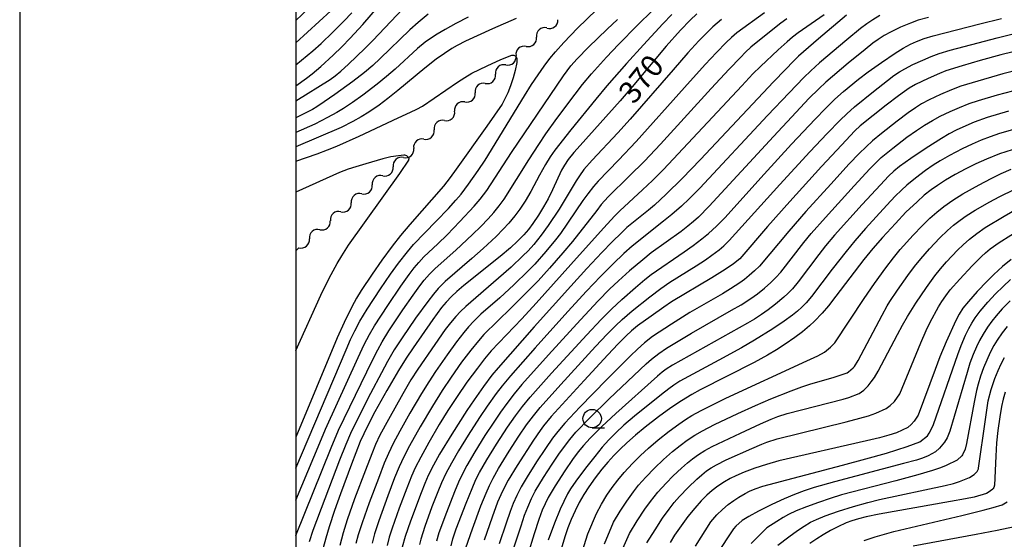
# Model space of a CAD drawing. Units: metres. Extents: x -42055 to -39747, y -126091 to -124373.
# Drawn here: x -42038 to -41904, y -125255 to -125185 of the extents above; entities that cross this region are included whole.
import ezdxf

# ---------------------------------------------------------------- set-up
doc = ezdxf.new("R2010")
doc.units = ezdxf.units.M
doc.header["$LTSCALE"] = 2.5
doc.layers.get('0').update_dxf_attribs({"linetype": 'CONTINUOUS'})
for name, color, linetype in [('5102000', 7, 'CONTINUOUS'), ('6331000', 7, 'CONTINUOUS'), ('7101000', 7, 'CONTINUOUS'), ('7102000', 7, 'CONTINUOUS'), ('9902000', 7, 'CONTINUOUS'), ('9910000', 7, 'CONTINUOUS')]:
    doc.layers.add(name, color=color, linetype=linetype)
doc.styles.add('Dm_Anotation', font='txt')

# ---------------------------------------------------------------- blocks, each defined once
blk = doc.blocks.new('633100')
at = {"color": 0, "linetype": 'ByBlock', "lineweight": -2}
blk.add_lwpolyline([(0, -0.5), (0.67, -0.5)], dxfattribs=at)
blk.add_circle((0, 0), 0.5, dxfattribs=at)
blk = doc.blocks.new('DMDR_5102_0.375')
at = {"color": 0, "linetype": 'Continuous', "lineweight": -2}
blk.add_lwpolyline([(-1, 0, 0.535433), (1, 0)], format="xyb", dxfattribs=at)

msp = doc.modelspace()

# ---------------------------------------------------------------- linework, layer by layer
at = {"layer": '5102000', "linetype": 'Continuous'}
for points in [[(-41965.87, -125185.89), (-41965.87, -125185.89)], [(-41968.68, -125188.38), (-41968.68, -125188.38)], [(-41971.46, -125190.9), (-41971.46, -125190.9)], [(-41974.24, -125193.41), (-41974.24, -125193.41)], [(-41977.02, -125195.93), (-41977.02, -125195.93)], [(-41979.8, -125198.45), (-41979.8, -125198.45)], [(-41982.57, -125200.97), (-41982.57, -125200.97)], [(-41985.35, -125203.48), (-41985.35, -125203.48)], [(-41988.18, -125205.95), (-41988.18, -125205.95)], [(-41991.03, -125208.39), (-41991.03, -125208.39)], [(-41993.87, -125210.83), (-41993.87, -125210.83)], [(-41996.72, -125213.28), (-41996.72, -125213.28)], [(-41999.56, -125215.72), (-42000, -125216.15)]]:
    msp.add_lwpolyline(points, dxfattribs=at)
at = {"layer": '7101000', "flags": 128}
for points, elevation in [([(-42000, -125193.73), (-41998.55, -125192.71), (-41997.77, -125192.12), (-41996.58, -125191.11), (-41994.91, -125189.57), (-41993.73, -125188.43), (-41992.61, -125187.27), (-41990.9, -125185.41), (-41982.99, -125176.21)], 370), ([(-41945.51, -125183.98), (-41946.41, -125184.83), (-41947.7, -125186.17), (-41949.65, -125188.34), (-41954.3, -125193.88), (-41955.91, -125195.77), (-41961.36, -125201.83), (-41962.21, -125202.8), (-41962.96, -125203.76), (-41963.47, -125204.51), (-41963.87, -125205.18), (-41965.1, -125207.87), (-41965.7, -125209.06), (-41966.31, -125210.16), (-41966.99, -125211.29), (-41967.77, -125212.44), (-41968.38, -125213.24), (-41969.02, -125213.97), (-41969.86, -125214.85), (-41970.8, -125215.72), (-41972.21, -125216.93), (-41977.14, -125220.87), (-41978.11, -125221.68), (-41978.83, -125222.34), (-41979.55, -125223.1), (-41980.17, -125223.83), (-41981.38, -125225.47), (-41984.05, -125229.3), (-41985.01, -125230.72), (-41986.05, -125232.41), (-41987.63, -125235.11), (-41989.24, -125238.01), (-41990.12, -125239.68), (-41990.76, -125240.97), (-41991.25, -125242.04), (-41992.43, -125245.09), (-41993.92, -125249.15), (-41994.71, -125251.38), (-41995.45, -125253.62), (-41995.91, -125255.14), (-41996.26, -125256.46)], 370), ([(-41925.16, -125184.14), (-41928.96, -125187.35), (-41931.67, -125189.69), (-41932.36, -125190.37), (-41933.47, -125191.51), (-41935.06, -125193.19), (-41944.98, -125203.75), (-41947.48, -125206.33), (-41949.67, -125208.47), (-41951.27, -125209.95), (-41952.08, -125210.64), (-41955, -125212.99), (-41955.75, -125213.69), (-41956.99, -125214.92), (-41958.39, -125216.36), (-41960.43, -125218.53), (-41962.61, -125220.93), (-41967.58, -125226.46), (-41972.5, -125232.01), (-41973.33, -125233.04), (-41974.49, -125234.57), (-41975.76, -125236.36), (-41976.74, -125237.82), (-41978.79, -125241.05), (-41980.44, -125243.77), (-41981.27, -125245.26), (-41981.98, -125246.63), (-41982.47, -125247.75), (-41982.96, -125248.98), (-41984.41, -125252.84), (-41985.14, -125254.95), (-41985.54, -125256.37)], 380), ([(-42000, -125203.96), (-41997.1, -125202.96), (-41995.67, -125202.43), (-41994.42, -125201.94), (-41991.38, -125200.58), (-41986.06, -125198.1), (-41984.38, -125197.32), (-41983.55, -125196.9), (-41982.79, -125196.49), (-41978.03, -125193.23), (-41977.04, -125192.59), (-41976.05, -125192.02), (-41973.97, -125191.01), (-41972.15, -125190.18), (-41970.65, -125189.59), (-41970.48, -125189.57), (-41970.38, -125189.58), (-41970.29, -125189.61), (-41970.2, -125189.65), (-41970.16, -125189.68), (-41970.1, -125189.74), (-41970.04, -125189.82), (-41970.01, -125189.9), (-41969.97, -125190.02), (-41969.95, -125190.21), (-41969.97, -125190.59), (-41970.18, -125191.64), (-41970.44, -125192.64), (-41970.8, -125193.73), (-41971.18, -125194.71), (-41971.96, -125196.25), (-41974.01, -125199.21), (-41978.19, -125205.05), (-41979.03, -125206.2), (-41979.9, -125207.34), (-41984.48, -125212.55), (-41985.77, -125214.08), (-41986.9, -125215.53), (-41988.3, -125217.42), (-41989.61, -125219.3), (-41991.1, -125221.54), (-41991.73, -125222.55), (-41992.38, -125223.76), (-41993.4, -125225.85), (-41994.37, -125227.97), (-42000, -125241.43)], 360), ([(-41902.52, -125189.14), (-41904.2, -125189.54), (-41907, -125190.29), (-41909.44, -125191.01), (-41911.65, -125191.72), (-41912.52, -125192.07), (-41914.05, -125192.75), (-41915.78, -125193.57), (-41916.65, -125194.06), (-41917.29, -125194.49), (-41918.11, -125195.08), (-41919.78, -125196.38), (-41923.3, -125199.18), (-41924.02, -125199.86), (-41924.67, -125200.53), (-41925.8, -125201.73), (-41928.57, -125204.71), (-41932.87, -125209.44), (-41935.88, -125212.84), (-41939.64, -125217.21), (-41940.5, -125217.92), (-41940.95, -125218.23), (-41942.01, -125218.91), (-41943.48, -125219.82), (-41948.92, -125223.08), (-41949.96, -125223.78), (-41951.68, -125224.99), (-41953.54, -125226.33), (-41954.38, -125227.01), (-41955.1, -125227.68), (-41956.18, -125228.76), (-41957.6, -125230.28), (-41960.79, -125233.74), (-41965.27, -125238.65), (-41966.34, -125239.9), (-41966.78, -125240.52), (-41967.69, -125241.86), (-41969.92, -125245.3), (-41971.12, -125247.26), (-41971.69, -125248.31), (-41972.14, -125249.26), (-41972.56, -125250.28), (-41973.29, -125252.29), (-41974.37, -125255.42)], 390), ([(-41902.67, -125202.41), (-41904.36, -125202.99), (-41906.14, -125203.7), (-41907.59, -125204.34), (-41908.95, -125205.01), (-41910.39, -125205.78), (-41911.71, -125206.56), (-41912.79, -125207.25), (-41913.64, -125207.85), (-41914.59, -125208.6), (-41915.58, -125209.48), (-41917.08, -125210.91), (-41918.52, -125212.41), (-41920.29, -125214.33), (-41921.58, -125215.82), (-41922.82, -125217.3), (-41926.61, -125222.31), (-41927.63, -125223.6), (-41928.49, -125224.59), (-41929.52, -125225.67), (-41930.2, -125226.32), (-41931.15, -125227.12), (-41932.19, -125227.92), (-41933.49, -125228.82), (-41934.67, -125229.58), (-41935.91, -125230.32), (-41937.69, -125231.3), (-41945.03, -125235.01), (-41946.19, -125235.64), (-41947.59, -125236.49), (-41949.02, -125237.44), (-41950.7, -125238.66), (-41952.52, -125240.08), (-41953.81, -125241.15), (-41954.99, -125242.2), (-41955.91, -125243.06), (-41956.77, -125243.92), (-41957.59, -125244.82), (-41958.39, -125245.77), (-41959.29, -125246.95), (-41960.17, -125248.2), (-41960.84, -125249.24), (-41961.47, -125250.32), (-41962.05, -125251.46), (-41962.58, -125252.64), (-41963.03, -125253.76), (-41963.45, -125254.99), (-41963.95, -125256.64)], 400), ([(-41902.77, -125217.31), (-41903.95, -125218.28), (-41905.16, -125219.37), (-41906.06, -125220.26), (-41907.39, -125221.65), (-41908.6, -125223.01), (-41909.34, -125223.93), (-41909.87, -125224.72), (-41910.29, -125225.61), (-41911.6, -125228.48), (-41912.46, -125230.55), (-41913.11, -125232.24), (-41915.44, -125238.45), (-41915.95, -125239.25), (-41916.37, -125239.73), (-41916.84, -125240.11), (-41918.36, -125240.86), (-41919.4, -125241.19), (-41920.66, -125241.52), (-41922.46, -125241.94), (-41934.34, -125244.65), (-41936.03, -125245.14), (-41937.61, -125245.65), (-41939.06, -125246.19), (-41940.21, -125246.68), (-41940.97, -125247.06), (-41941.75, -125247.51), (-41942.66, -125248.1), (-41943.43, -125248.69), (-41944.15, -125249.33), (-41944.9, -125250.08), (-41945.77, -125251.07), (-41946.7, -125252.23), (-41947.64, -125253.5), (-41948.51, -125254.76), (-41949.11, -125255.72)], 410), ([(-41903.61, -125235.32), (-41903.88, -125236.27), (-41904.11, -125237.28), (-41904.35, -125238.66), (-41904.6, -125240.54), (-41904.76, -125242.22), (-41904.88, -125244.04), (-41905.06, -125247.98), (-41905.16, -125248.27), (-41905.23, -125248.4), (-41905.3, -125248.49), (-41905.93, -125248.95), (-41906.15, -125249.07), (-41907.81, -125249.58), (-41908.98, -125249.81), (-41911.02, -125250.18), (-41920.72, -125251.88), (-41922.48, -125252.25), (-41923.53, -125252.52), (-41924.42, -125252.8), (-41925.2, -125253.09), (-41926.34, -125253.6), (-41927.34, -125254.1), (-41928.35, -125254.68), (-41929.21, -125255.23), (-41930.14, -125255.9)], 420)]:
    msp.add_lwpolyline(points, dxfattribs=dict(at, elevation=elevation))
at = {"layer": '7102000', "flags": 128}
for points, elevation in [([(-42000, -125184.88), (-41994.84, -125179.93)], 376), ([(-42000, -125245.65), (-41993.14, -125229.57), (-41992.55, -125228.2), (-41991.98, -125227.02), (-41991.27, -125225.7), (-41990.27, -125224.05), (-41988.5, -125221.3), (-41987.13, -125219.29), (-41986.03, -125217.81), (-41984.83, -125216.27), (-41983.98, -125215.27), (-41980.91, -125212.13), (-41979.24, -125210.38), (-41978.22, -125209.26), (-41977.52, -125208.44), (-41976.51, -125207.09), (-41975.21, -125205.24), (-41974.24, -125203.83), (-41968.89, -125195.1), (-41967.94, -125193.58), (-41967.05, -125192.23), (-41966.23, -125191.05), (-41965.46, -125190.03), (-41964.69, -125189.1), (-41963.58, -125187.85), (-41961.7, -125185.9), (-41956.5, -125180.82)], 362), ([(-42000, -125195.78), (-41995.31, -125192.88), (-41994.63, -125192.37), (-41993.87, -125191.75), (-41992.83, -125190.8), (-41990.59, -125188.69), (-41989.53, -125187.6), (-41985.44, -125183.28)], 368), ([(-42000, -125254.77), (-41995.18, -125242.89), (-41994.18, -125240.47), (-41989.55, -125230.99), (-41988.85, -125229.59), (-41988.25, -125228.5), (-41987.34, -125227.02), (-41985.44, -125224.17), (-41984.06, -125222.17), (-41983.14, -125220.9), (-41982.55, -125220.14), (-41981.83, -125219.32), (-41981.05, -125218.52), (-41978.25, -125216.05), (-41975.98, -125213.94), (-41974.84, -125212.82), (-41973.83, -125211.78), (-41973.09, -125210.93), (-41972.36, -125210.03), (-41971.69, -125209.12), (-41968.33, -125203.8), (-41966.98, -125201.7), (-41966.01, -125200.24), (-41964.53, -125198.17), (-41962.05, -125194.87), (-41961.05, -125193.56), (-41959.82, -125192.1), (-41957.79, -125189.86), (-41956.15, -125188.11), (-41953.56, -125185.5), (-41951.54, -125183.53)], 366), ([(-42000, -125187.89), (-41995.21, -125183.55)], 374), ([(-42000, -125190.9), (-41997.68, -125188.98), (-41996.56, -125187.97), (-41994.95, -125186.45), (-41993.45, -125184.97), (-41992.39, -125183.84)], 372), ([(-41982.02, -125184), (-41983.35, -125185.12), (-41984.5, -125186.14), (-41988.53, -125190.05), (-41989.53, -125190.99), (-41990.65, -125191.95), (-41992.23, -125193.15), (-41994.69, -125194.91), (-41996.12, -125195.9), (-41997.12, -125196.57), (-41997.7, -125196.93), (-42000, -125198.07)], 366), ([(-41948.88, -125184.07), (-41950.1, -125185.31), (-41952.73, -125188.15), (-41955.04, -125190.7), (-41957.71, -125193.76), (-41959.2, -125195.56), (-41962.6, -125199.73), (-41964.78, -125202.47), (-41965.41, -125203.36), (-41966.08, -125204.44), (-41966.87, -125205.86), (-41968.05, -125208.09), (-41968.84, -125209.42), (-41969.54, -125210.47), (-41970.23, -125211.41), (-41971.03, -125212.39), (-41971.79, -125213.22), (-41972.78, -125214.21), (-41974.53, -125215.82), (-41976.07, -125217.19), (-41979.7, -125220.29), (-41980.64, -125221.26), (-41981.28, -125222.03), (-41982.04, -125223.01), (-41983.7, -125225.3), (-41985.54, -125227.94), (-41986.6, -125229.6), (-41987.52, -125231.18), (-41988.36, -125232.71), (-41989.85, -125235.52), (-41991.76, -125239.25), (-41992.57, -125240.96), (-41993.19, -125242.45), (-41994.04, -125244.58), (-41996.06, -125249.83), (-41997.65, -125254.12), (-41998.15, -125255.65)], 368), ([(-41936.29, -125183.81), (-41940.06, -125186.56), (-41940.81, -125187.19), (-41941.49, -125187.85), (-41942.84, -125189.23), (-41944.35, -125190.84), (-41947.16, -125193.95), (-41953.72, -125201.29), (-41956.13, -125203.83), (-41958.92, -125206.67), (-41959.56, -125207.41), (-41960.33, -125208.4), (-41960.97, -125209.32), (-41964, -125213.79), (-41964.7, -125214.67), (-41966.03, -125216.25), (-41967.52, -125217.93), (-41968.42, -125218.85), (-41970.38, -125220.74), (-41972.27, -125222.51), (-41974.83, -125224.76), (-41975.81, -125225.71), (-41976.51, -125226.47), (-41977.15, -125227.23), (-41978.13, -125228.5), (-41979.41, -125230.26), (-41981, -125232.51), (-41981.93, -125233.93), (-41982.91, -125235.52), (-41984.47, -125238.17), (-41985.86, -125240.62), (-41986.75, -125242.3), (-41987.39, -125243.65), (-41987.96, -125244.99), (-41988.77, -125247.06), (-41990.01, -125250.34), (-41990.99, -125253.09), (-41991.49, -125254.69), (-41991.81, -125255.86)], 374), ([(-41928.2, -125184.1), (-41931.75, -125186.54), (-41932.49, -125187.14), (-41933.22, -125187.76), (-41934.44, -125188.87), (-41936.86, -125191.1), (-41937.88, -125192.11), (-41939.4, -125193.73), (-41950.03, -125205.08), (-41951.52, -125206.57), (-41952.86, -125207.86), (-41955.95, -125210.69), (-41956.68, -125211.44), (-41958.13, -125213.02), (-41961.43, -125216.67), (-41967.31, -125223.25), (-41969.29, -125225.36), (-41973.46, -125229.73), (-41974.35, -125230.8), (-41975.32, -125232.05), (-41976.74, -125233.99), (-41978.08, -125235.93), (-41979.31, -125237.81), (-41980.49, -125239.74), (-41981.92, -125242.17), (-41983.02, -125244.16), (-41983.75, -125245.6), (-41984.25, -125246.74), (-41984.91, -125248.37), (-41985.93, -125251.07), (-41986.9, -125253.8), (-41987.28, -125255.03), (-41987.57, -125256.14)], 378), ([(-41920.63, -125184.2), (-41921.59, -125184.77), (-41922.4, -125185.33), (-41923.24, -125185.97), (-41925.12, -125187.49), (-41928.85, -125190.62), (-41930.03, -125191.68), (-41930.97, -125192.6), (-41932.97, -125194.67), (-41935.89, -125197.77), (-41945.08, -125207.63), (-41946.54, -125209.09), (-41947.6, -125210.08), (-41948.9, -125211.21), (-41950.03, -125212.12), (-41954.3, -125215.52), (-41955.4, -125216.49), (-41956.87, -125217.89), (-41958.57, -125219.61), (-41960.49, -125221.64), (-41963.02, -125224.4), (-41967.45, -125229.3), (-41970.82, -125233.11), (-41971.93, -125234.45), (-41972.74, -125235.51), (-41973.98, -125237.23), (-41975.02, -125238.78), (-41976.57, -125241.17), (-41977.88, -125243.31), (-41978.84, -125244.98), (-41979.58, -125246.39), (-41980.17, -125247.64), (-41980.69, -125248.87), (-41981.49, -125250.92), (-41982.45, -125253.57), (-41983, -125255.27), (-41983.18, -125256)], 382), ([(-41976.56, -125184.4), (-41978.26, -125185.28), (-41979.69, -125186.08), (-41980.77, -125186.73), (-41981.7, -125187.33), (-41982.39, -125187.82), (-41983.44, -125188.68), (-41986.49, -125191.47), (-41987.65, -125192.49), (-41988.93, -125193.51), (-41990.9, -125194.99), (-41992.29, -125195.99), (-41993.5, -125196.8), (-41994.43, -125197.38), (-41995.67, -125198.06), (-41997.4, -125198.95), (-42000, -125200.09)], 364), ([(-41970.04, -125184.61), (-41973.24, -125186.01), (-41976.91, -125187.69), (-41978.06, -125188.26), (-41978.78, -125188.66), (-41979.79, -125189.33), (-41980.9, -125190.11), (-41982.47, -125191.33), (-41986.1, -125194.36), (-41987.47, -125195.46), (-41988.67, -125196.36), (-41990.06, -125197.3), (-41991.1, -125197.95), (-41992.25, -125198.59), (-41993.84, -125199.38), (-42000, -125202.04)], 362), ([(-42000, -125250.01), (-41996.73, -125242.21), (-41995.95, -125240.37), (-41991.5, -125230.64), (-41990.68, -125228.87), (-41989.98, -125227.49), (-41989.3, -125226.32), (-41987.49, -125223.56), (-41985.7, -125220.92), (-41984.58, -125219.34), (-41983.91, -125218.44), (-41983.29, -125217.71), (-41982.58, -125216.96), (-41980.68, -125215.19), (-41979.42, -125213.96), (-41977.71, -125212.18), (-41975.76, -125210.07), (-41974.95, -125209.13), (-41974.01, -125207.97), (-41970.66, -125202.79), (-41963.6, -125192.38), (-41963.12, -125191.69), (-41962.61, -125191.02), (-41961.74, -125190.06), (-41960.2, -125188.48), (-41957.68, -125186.05), (-41956.27, -125184.74)], 364), ([(-41942.13, -125184.74), (-41943.32, -125185.75), (-41944.24, -125186.63), (-41945.21, -125187.65), (-41946.71, -125189.27), (-41948.73, -125191.57), (-41954.55, -125198.27), (-41956.22, -125200.11), (-41959.73, -125203.84), (-41960.84, -125205.11), (-41961.46, -125205.95), (-41961.91, -125206.65), (-41964.22, -125210.5), (-41965.69, -125212.71), (-41966.65, -125214.03), (-41967.66, -125215.28), (-41968.43, -125216.13), (-41969.13, -125216.82), (-41970.74, -125218.34), (-41972.45, -125219.87), (-41976.9, -125223.68), (-41977.63, -125224.38), (-41978.26, -125225.06), (-41978.98, -125225.93), (-41979.67, -125226.84), (-41981.09, -125228.85), (-41983.41, -125232.19), (-41984.34, -125233.65), (-41985.46, -125235.56), (-41987.4, -125239.02), (-41988.56, -125241.17), (-41989.14, -125242.42), (-41989.67, -125243.69), (-41990.53, -125245.92), (-41992, -125249.83), (-41993, -125252.66), (-41993.56, -125254.45), (-41994.01, -125256.13)], 372), ([(-41933.28, -125184.66), (-41934.07, -125185.25), (-41935.83, -125186.62), (-41938.16, -125188.49), (-41938.88, -125189.16), (-41939.58, -125189.87), (-41941.12, -125191.47), (-41943.53, -125194.09), (-41950.45, -125201.67), (-41952.62, -125203.95), (-41954.68, -125206.02), (-41957.55, -125208.82), (-41958.48, -125209.87), (-41959.1, -125210.65), (-41962.38, -125214.87), (-41963.69, -125216.41), (-41965.52, -125218.51), (-41967.06, -125220.2), (-41968.58, -125221.77), (-41970.72, -125223.9), (-41974.43, -125227.5), (-41975.18, -125228.34), (-41976.21, -125229.61), (-41977.46, -125231.28), (-41978.89, -125233.28), (-41980.11, -125235.1), (-41981.43, -125237.24), (-41983.11, -125240.04), (-41984.56, -125242.6), (-41985.32, -125244.1), (-41985.94, -125245.47), (-41986.56, -125246.98), (-41987.49, -125249.42), (-41988.71, -125252.79), (-41989.28, -125254.55), (-41989.62, -125255.83)], 376), ([(-41914.02, -125184.44), (-41915.43, -125184.84), (-41916.45, -125185.21), (-41917.82, -125185.79), (-41919.18, -125186.43), (-41920.04, -125186.9), (-41920.85, -125187.43), (-41921.57, -125187.95), (-41922.64, -125188.79), (-41924.92, -125190.66), (-41927.96, -125193.22), (-41928.94, -125194.13), (-41930.27, -125195.48), (-41932.02, -125197.32), (-41935.09, -125200.62), (-41943.82, -125210.07), (-41945.29, -125211.59), (-41945.93, -125212.16), (-41946.73, -125212.81), (-41947.64, -125213.5), (-41951.69, -125216.41), (-41952.85, -125217.35), (-41954.64, -125218.86), (-41956.16, -125220.2), (-41957.35, -125221.33), (-41958.91, -125222.93), (-41961.31, -125225.5), (-41965.64, -125230.24), (-41969.26, -125234.29), (-41970.31, -125235.55), (-41971.31, -125236.85), (-41972.16, -125238.03), (-41973.09, -125239.39), (-41974.29, -125241.23), (-41975.67, -125243.45), (-41976.76, -125245.31), (-41977.4, -125246.53), (-41977.86, -125247.54), (-41978.42, -125248.86), (-41979.53, -125251.66), (-41980.57, -125254.45), (-41980.89, -125255.54)], 384), ([(-41978.89, -125256.21), (-41978.65, -125255.24), (-41978.19, -125253.89), (-41976.84, -125250.39), (-41976.04, -125248.42), (-41975.51, -125247.21), (-41975.01, -125246.22), (-41974.02, -125244.51), (-41972.7, -125242.37), (-41971.2, -125240.07), (-41970.13, -125238.53), (-41969.19, -125237.27), (-41968.15, -125236.02), (-41965.26, -125232.76), (-41960.45, -125227.53), (-41958.49, -125225.46), (-41957.1, -125224.06), (-41955.71, -125222.77), (-41953.82, -125221.1), (-41952.56, -125220.04), (-41951.68, -125219.34), (-41947.22, -125216.26), (-41945.99, -125215.4), (-41944.8, -125214.5), (-41943.9, -125213.77), (-41942.82, -125212.8), (-41941.7, -125211.66), (-41936.35, -125205.74), (-41932.62, -125201.68), (-41929.43, -125198.28), (-41928.03, -125196.82), (-41926.73, -125195.55), (-41925.59, -125194.53), (-41923.54, -125192.85), (-41922.22, -125191.84), (-41920.42, -125190.56), (-41918.57, -125189.32), (-41917.46, -125188.64), (-41916.46, -125188.09), (-41915.64, -125187.71), (-41914.61, -125187.32), (-41913.38, -125186.94), (-41907.05, -125185.32), (-41904.1, -125184.58)], 386), ([(-41976.87, -125256.45), (-41975.98, -125253.88), (-41974.83, -125250.75), (-41974.14, -125249.06), (-41973.68, -125248.01), (-41973.17, -125246.99), (-41972.44, -125245.69), (-41971.01, -125243.36), (-41969.67, -125241.3), (-41968.62, -125239.78), (-41967.71, -125238.55), (-41966.77, -125237.41), (-41963.98, -125234.29), (-41959.25, -125229.13), (-41957.68, -125227.45), (-41956.56, -125226.31), (-41955.64, -125225.45), (-41954.27, -125224.29), (-41951.87, -125222.4), (-41950.37, -125221.27), (-41949.15, -125220.41), (-41945.61, -125218.2), (-41944.32, -125217.37), (-41943.44, -125216.75), (-41942.46, -125215.99), (-41941.84, -125215.46), (-41941.1, -125214.76), (-41934.21, -125207.13), (-41930.14, -125202.71), (-41927.79, -125200.22), (-41926.04, -125198.42), (-41925.13, -125197.54), (-41924.09, -125196.61), (-41921.5, -125194.49), (-41919.61, -125193.01), (-41918.71, -125192.34), (-41917.98, -125191.85), (-41917.24, -125191.41), (-41916.16, -125190.85), (-41914.81, -125190.24), (-41913.65, -125189.76), (-41912.58, -125189.37), (-41911.08, -125188.91), (-41907.29, -125187.89), (-41904.69, -125187.22), (-41902.68, -125186.74)], 388), ([(-41901.61, -125191.53), (-41903.92, -125192.13), (-41908.1, -125193.31), (-41909.62, -125193.8), (-41910.9, -125194.28), (-41912.4, -125194.93), (-41913.93, -125195.65), (-41914.96, -125196.19), (-41915.79, -125196.71), (-41916.78, -125197.4), (-41918.29, -125198.52), (-41920.43, -125200.19), (-41921.65, -125201.2), (-41922.5, -125202), (-41923.45, -125202.94), (-41924.78, -125204.34), (-41927.31, -125207.08), (-41930.68, -125210.81), (-41933, -125213.47), (-41937, -125218.21), (-41937.65, -125218.86), (-41938.38, -125219.51), (-41939.04, -125220.04), (-41939.67, -125220.48), (-41940.94, -125221.31), (-41942.03, -125221.96), (-41946.47, -125224.51), (-41948.95, -125226.08), (-41951.53, -125227.78), (-41952.63, -125228.64), (-41953.58, -125229.47), (-41954.53, -125230.39), (-41957.74, -125233.62), (-41961.39, -125237.36), (-41963.45, -125239.54), (-41964.39, -125240.65), (-41965.09, -125241.58), (-41966.08, -125242.96), (-41967.28, -125244.79), (-41968.55, -125246.81), (-41969.35, -125248.19), (-41969.95, -125249.36), (-41970.44, -125250.46), (-41970.85, -125251.52), (-41971.41, -125253.11), (-41972.34, -125255.93)], 392), ([(-41970.39, -125256.61), (-41969.38, -125253.47), (-41968.89, -125252.03), (-41968.47, -125250.94), (-41967.96, -125249.78), (-41967.45, -125248.79), (-41966.31, -125246.91), (-41965.15, -125245.09), (-41964.24, -125243.73), (-41963.36, -125242.51), (-41962.76, -125241.74), (-41961.93, -125240.77), (-41960.1, -125238.88), (-41957.41, -125236.23), (-41952.38, -125231.49), (-41951.64, -125230.83), (-41950.64, -125230.06), (-41949.6, -125229.35), (-41946.2, -125227.3), (-41940.77, -125224.22), (-41939.49, -125223.48), (-41938.18, -125222.63), (-41937.27, -125221.98), (-41936.29, -125221.19), (-41935.45, -125220.45), (-41934.75, -125219.76), (-41934.09, -125219.04), (-41930.97, -125215.03), (-41929.98, -125213.81), (-41928.03, -125211.6), (-41924.12, -125207.32), (-41922, -125205.03), (-41921.19, -125204.2), (-41920.44, -125203.49), (-41918.85, -125202.19), (-41916.96, -125200.73), (-41915.67, -125199.8), (-41914.58, -125199.08), (-41913.5, -125198.43), (-41912.42, -125197.85), (-41911.07, -125197.21), (-41909.8, -125196.66), (-41908.48, -125196.15), (-41907.24, -125195.73), (-41904.66, -125194.97), (-41901.52, -125194.13)], 394), ([(-41903.13, -125197.17), (-41906.04, -125198.06), (-41907.8, -125198.67), (-41908.97, -125199.15), (-41910.25, -125199.74), (-41911.23, -125200.27), (-41912.27, -125200.89), (-41914.32, -125202.18), (-41916.44, -125203.6), (-41917.97, -125204.71), (-41918.73, -125205.34), (-41919.45, -125206.01), (-41920.55, -125207.16), (-41923.04, -125209.85), (-41926.81, -125214.01), (-41928.01, -125215.45), (-41928.94, -125216.65), (-41931.72, -125220.33), (-41932.52, -125221.29), (-41933.13, -125221.92), (-41933.67, -125222.41), (-41934.8, -125223.37), (-41935.8, -125224.15), (-41936.71, -125224.8), (-41937.66, -125225.41), (-41938.63, -125225.98), (-41948.8, -125231.66), (-41949.66, -125232.21), (-41950.19, -125232.6), (-41950.82, -125233.14), (-41956.52, -125238.22), (-41958.4, -125240), (-41960, -125241.58), (-41960.91, -125242.56), (-41961.61, -125243.43), (-41962.39, -125244.49), (-41963.41, -125246), (-41964.73, -125248.05), (-41965.69, -125249.65), (-41966.12, -125250.48), (-41966.49, -125251.36), (-41966.96, -125252.64), (-41967.61, -125254.56), (-41968.47, -125257.36)], 396), ([(-41901.98, -125199.52), (-41904.37, -125200.22), (-41905.66, -125200.67), (-41906.88, -125201.13), (-41908.09, -125201.65), (-41909.44, -125202.29), (-41911.16, -125203.19), (-41912.44, -125203.91), (-41913.41, -125204.53), (-41914.42, -125205.24), (-41915.77, -125206.26), (-41916.96, -125207.22), (-41917.71, -125207.9), (-41918.56, -125208.74), (-41919.67, -125209.92), (-41922.59, -125213.1), (-41924.04, -125214.77), (-41925.23, -125216.23), (-41927.1, -125218.62), (-41929.92, -125222.33), (-41930.64, -125223.19), (-41931.23, -125223.79), (-41931.82, -125224.33), (-41932.5, -125224.89), (-41933.65, -125225.71), (-41935.17, -125226.73), (-41937.68, -125228.29), (-41939.45, -125229.33), (-41942.5, -125231), (-41947.8, -125233.84), (-41948.64, -125234.38), (-41949.32, -125234.87), (-41950.3, -125235.64), (-41953.96, -125238.58), (-41955.42, -125239.83), (-41956.52, -125240.86), (-41957.44, -125241.8), (-41958.34, -125242.8), (-41959.37, -125244.05), (-41960.64, -125245.65), (-41961.95, -125247.4), (-41962.66, -125248.45), (-41963.06, -125249.13), (-41963.58, -125250.17), (-41964.05, -125251.23), (-41964.82, -125253.12), (-41965.7, -125255.43)], 398), ([(-42000, -125229.67), (-41996.57, -125222.17), (-41995.87, -125220.68), (-41995.2, -125219.36), (-41994.37, -125217.87), (-41993.73, -125216.8), (-41992.81, -125215.36), (-41985.85, -125205.64), (-41984.63, -125203.83), (-41984.62, -125203.79), (-41984.61, -125203.76), (-41984.6, -125203.62), (-41984.6, -125203.58), (-41984.61, -125203.54), (-41984.63, -125203.51), (-41984.67, -125203.46), (-41984.75, -125203.37), (-41984.92, -125203.26), (-41985.05, -125203.21), (-41985.18, -125203.17), (-41985.31, -125203.16), (-41986.05, -125203.23), (-41987.07, -125203.4), (-41988.18, -125203.66), (-41990.49, -125204.31), (-41991.82, -125204.72), (-41992.86, -125205.06), (-41994.03, -125205.52), (-42000, -125208.19)], 358), ([(-41961.03, -125256.89), (-41960.32, -125254.56), (-41959.15, -125251.8), (-41958.45, -125250.56), (-41957.71, -125249.33), (-41957, -125248.29), (-41956.24, -125247.28), (-41955.37, -125246.24), (-41954.23, -125245), (-41953.17, -125243.94), (-41952.07, -125242.92), (-41950.77, -125241.81), (-41949.24, -125240.61), (-41947.95, -125239.66), (-41947.05, -125239.05), (-41946.17, -125238.5), (-41944.91, -125237.81), (-41941.56, -125236.15), (-41930.55, -125231.06), (-41929.07, -125230.38), (-41928.16, -125229.89), (-41927.35, -125229.21), (-41926.77, -125228.63), (-41922.75, -125222.6), (-41921.35, -125220.57), (-41919.81, -125218.46), (-41918.78, -125217.1), (-41917.86, -125215.98), (-41916.11, -125214.03), (-41914.9, -125212.74), (-41913.85, -125211.71), (-41912.9, -125210.87), (-41911.94, -125210.12), (-41910.72, -125209.27), (-41909.35, -125208.42), (-41907.16, -125207.19), (-41905.5, -125206.32), (-41904.16, -125205.66), (-41902.79, -125205.05)], 402), ([(-41958.05, -125255.92), (-41956.81, -125253), (-41955.9, -125251.48), (-41955.02, -125250.13), (-41954.11, -125248.85), (-41953.41, -125247.97), (-41952.42, -125246.85), (-41951.25, -125245.64), (-41950.04, -125244.47), (-41948.8, -125243.39), (-41947.78, -125242.57), (-41946.81, -125241.87), (-41945.76, -125241.18), (-41944.71, -125240.57), (-41943.11, -125239.74), (-41939.92, -125238.23), (-41937.54, -125237.14), (-41935.45, -125236.24), (-41932.67, -125235.14), (-41931.25, -125234.61), (-41930.14, -125234.23), (-41926.85, -125233.31), (-41925.06, -125232.69), (-41924.88, -125232.59), (-41924.25, -125232.04), (-41924.08, -125231.84), (-41923.58, -125231.02), (-41920.3, -125224.86), (-41919.62, -125223.6), (-41919.28, -125223), (-41918.24, -125221.47), (-41916.84, -125219.51), (-41915.93, -125218.29), (-41915.06, -125217.21), (-41913.88, -125215.88), (-41912.46, -125214.39), (-41911.45, -125213.4), (-41910.61, -125212.66), (-41909.73, -125211.97), (-41908.91, -125211.39), (-41907.66, -125210.61), (-41905.7, -125209.48), (-41904.4, -125208.79), (-41902.27, -125207.75)], 404), ([(-41956.21, -125258.08), (-41954.64, -125254.52), (-41953.59, -125252.82), (-41952.55, -125251.23), (-41951.79, -125250.18), (-41950.78, -125248.93), (-41949.66, -125247.67), (-41948.71, -125246.7), (-41947.59, -125245.65), (-41946.75, -125244.91), (-41946.08, -125244.36), (-41945.25, -125243.78), (-41944.42, -125243.26), (-41943.41, -125242.7), (-41939.57, -125240.89), (-41936.83, -125239.63), (-41935.4, -125239.01), (-41934.49, -125238.65), (-41933.24, -125238.22), (-41925.61, -125236.27), (-41924.84, -125236.05), (-41923.44, -125235.5), (-41922.81, -125235.05), (-41922.22, -125234.45), (-41921.8, -125233.93), (-41921.38, -125233.35), (-41920.86, -125232.48), (-41918.25, -125227.5), (-41917.57, -125226.22), (-41916.88, -125225.04), (-41915.76, -125223.26), (-41914.3, -125221.12), (-41913.14, -125219.53), (-41912.4, -125218.59), (-41911.56, -125217.63), (-41910.06, -125216.07), (-41909.31, -125215.33), (-41908.46, -125214.57), (-41907.46, -125213.79), (-41906.31, -125212.99), (-41903.75, -125211.44), (-41901.49, -125210.11)], 406), ([(-41952.3, -125255.78), (-41951.18, -125254), (-41950.15, -125252.44), (-41949.27, -125251.22), (-41948.58, -125250.33), (-41947.85, -125249.48), (-41946.68, -125248.27), (-41945.5, -125247.14), (-41944.84, -125246.54), (-41944.18, -125246.02), (-41943.53, -125245.59), (-41942.83, -125245.19), (-41941.49, -125244.53), (-41938.02, -125242.99), (-41936.67, -125242.41), (-41935.99, -125242.12), (-41934.57, -125241.68), (-41925.2, -125239.36), (-41923.35, -125238.88), (-41922.16, -125238.53), (-41921.19, -125238.2), (-41919.76, -125237.57), (-41919.22, -125237.16), (-41918.64, -125236.59), (-41917.91, -125235.56), (-41915.05, -125228.62), (-41914.35, -125226.96), (-41913.79, -125225.83), (-41912.65, -125223.76), (-41912.19, -125223), (-41911.68, -125222.23), (-41911.06, -125221.42), (-41909.78, -125219.98), (-41908.08, -125218.18), (-41906.81, -125216.92), (-41906.27, -125216.4), (-41905.63, -125215.86), (-41904.4, -125215.01), (-41901.24, -125213)], 408), ([(-41945.66, -125256.26), (-41943.6, -125252.94), (-41942.76, -125252), (-41942, -125251.24), (-41941.24, -125250.6), (-41940.48, -125250.03), (-41939.79, -125249.57), (-41938.95, -125249.08), (-41938.33, -125248.77), (-41937.59, -125248.46), (-41936.52, -125248.08), (-41925.71, -125245.25), (-41922.52, -125244.4), (-41919.73, -125243.6), (-41916.9, -125242.72), (-41915.18, -125242.09), (-41914.17, -125241.28), (-41913.92, -125240.91), (-41913.61, -125240.33), (-41913.34, -125239.72), (-41910.02, -125230.23), (-41909.59, -125229.01), (-41908.99, -125227.59), (-41908.56, -125226.68), (-41908.15, -125225.95), (-41907.7, -125225.25), (-41906.99, -125224.34), (-41905.95, -125223.13), (-41904.9, -125222), (-41903.89, -125220.99), (-41902.86, -125220.04)], 412), ([(-41902.92, -125222.95), (-41904, -125224.03), (-41904.82, -125224.95), (-41905.43, -125225.71), (-41906.01, -125226.5), (-41906.61, -125227.45), (-41907.08, -125228.3), (-41907.52, -125229.18), (-41907.96, -125230.22), (-41908.39, -125231.4), (-41908.78, -125232.65), (-41911.14, -125240.63), (-41911.48, -125241.54), (-41911.85, -125242.14), (-41912.51, -125242.93), (-41913.07, -125243.45), (-41914.06, -125243.97), (-41914.85, -125244.29), (-41915.65, -125244.55), (-41917.42, -125245.03), (-41926.8, -125247.49), (-41929.56, -125248.27), (-41930.91, -125248.71), (-41932.21, -125249.21), (-41933.61, -125249.8), (-41935.31, -125250.58), (-41937.11, -125251.48), (-41938.42, -125252.19), (-41939.34, -125252.74), (-41940.21, -125253.53), (-41940.53, -125253.87), (-41942.82, -125257.38)], 414), ([(-41903.33, -125226.41), (-41904.02, -125227.29), (-41904.71, -125228.29), (-41905.14, -125229.01), (-41905.64, -125229.96), (-41906.11, -125230.98), (-41906.54, -125232.01), (-41906.95, -125233.16), (-41907.28, -125234.23), (-41907.48, -125235.12), (-41907.8, -125236.71), (-41908.85, -125242.32), (-41909.05, -125243.06), (-41909.41, -125243.84), (-41909.51, -125243.97), (-41910.14, -125244.56), (-41911.61, -125245.31), (-41912.39, -125245.6), (-41913.49, -125245.95), (-41915.47, -125246.54), (-41918.47, -125247.36), (-41925.84, -125249.27), (-41927.4, -125249.77), (-41928.96, -125250.3), (-41930.62, -125250.91), (-41931.99, -125251.45), (-41933.05, -125251.94), (-41933.78, -125252.35), (-41934.65, -125252.9), (-41935.98, -125253.77), (-41938.12, -125255.9)], 416), ([(-41934.48, -125256.09), (-41933.01, -125254.96), (-41931.82, -125254.11), (-41930.91, -125253.52), (-41930.04, -125253), (-41929.26, -125252.61), (-41928.04, -125252.12), (-41926.25, -125251.51), (-41924.2, -125250.87), (-41922.28, -125250.32), (-41920.68, -125249.9), (-41911.74, -125247.99), (-41910.62, -125247.73), (-41909.8, -125247.48), (-41908.47, -125246.91), (-41907.8, -125246.51), (-41907.57, -125246.29), (-41907.41, -125246.08), (-41907.23, -125245.72), (-41907.21, -125245.66), (-41906.27, -125239.05), (-41905.9, -125236.51), (-41905.51, -125234.99), (-41905, -125233.49), (-41904.56, -125232.39), (-41904.15, -125231.49), (-41903.7, -125230.62)], 418), ([(-41922.76, -125255.47), (-41921.29, -125254.99), (-41918.71, -125254.27), (-41909.48, -125252.06), (-41906.59, -125251.35), (-41905.23, -125251), (-41904.02, -125250.61), (-41903.34, -125250.22)], 422), ([(-41916.12, -125256.2), (-41907.54, -125254.62), (-41904.71, -125254.08), (-41902.33, -125253.56)], 424)]:
    msp.add_lwpolyline(points, dxfattribs=dict(at, elevation=elevation))
at = {"layer": '9902000', "flags": 128}
msp.add_lwpolyline([(-42000, -126000), (-40000, -126000), (-40000, -124500), (-42000, -124500)], close=True, dxfattribs=at)
at = {"layer": '9910000', "flags": 128}
msp.add_lwpolyline([(-42037.5, -126037.5), (-39962.5, -126037.5), (-39962.5, -124462.5), (-42037.5, -124462.5)], close=True, dxfattribs=at)

# ---------------------------------------------------------------- block references
at = {"layer": '5102000', "linetype": 'Continuous', "xscale": 0.9375, "yscale": 0.9375, "zscale": 0.9375}
for p, rotation in [((-41966.59, -125186.49), 222.1756618544636), ((-41965.13, -125185.33), 37.13445842327481), ((-41969.37, -125189.01), 222.1756618544636), ((-41967.98, -125187.75), 42.17566185446351), ((-41970.76, -125190.27), 42.17566185446351), ((-41972.15, -125191.53), 222.1756618544636), ((-41973.54, -125192.78), 42.17566185446351), ((-41974.93, -125194.04), 222.1756618544636), ((-41976.32, -125195.3), 42.17566185446351), ((-41977.71, -125196.56), 222.1756618544636), ((-41979.1, -125197.82), 42.17566185446351), ((-41980.49, -125199.08), 222.1756618544636), ((-41981.88, -125200.34), 42.17566185446351), ((-41983.27, -125201.6), 222.1756618544636), ((-41984.66, -125202.86), 42.17566185446351), ((-41986.05, -125204.11), 222.1756618544636), ((-41988.89, -125206.56), 220.6310666007003), ((-41987.47, -125205.34), 40.6310666007003), ((-41991.74, -125209), 220.6310666007003), ((-41990.31, -125207.78), 40.6310666007003), ((-41993.16, -125210.22), 40.6310666007003), ((-41994.58, -125211.44), 220.6310666007003), ((-41996.01, -125212.66), 40.6310666007003), ((-41997.43, -125213.89), 220.6310666007003), ((-41998.85, -125215.11), 40.6310666007003)]:
    msp.add_blockref('DMDR_5102_0.375', p, dxfattribs=dict(at, rotation=rotation))
at = {"layer": '6331000', "xscale": 2.5, "yscale": 2.5, "zscale": 2.5}
msp.add_blockref('633100', (-41959.72, -125238.92), dxfattribs=at)

# ---------------------------------------------------------------- texts
at = {"layer": '7101000', "style": 'Dm_Anotation'}
msp.add_text('370', height=3, rotation=50.9835, dxfattribs=at).set_placement((-41954.05, -125196.38))

doc.saveas('drawing.dxf')
